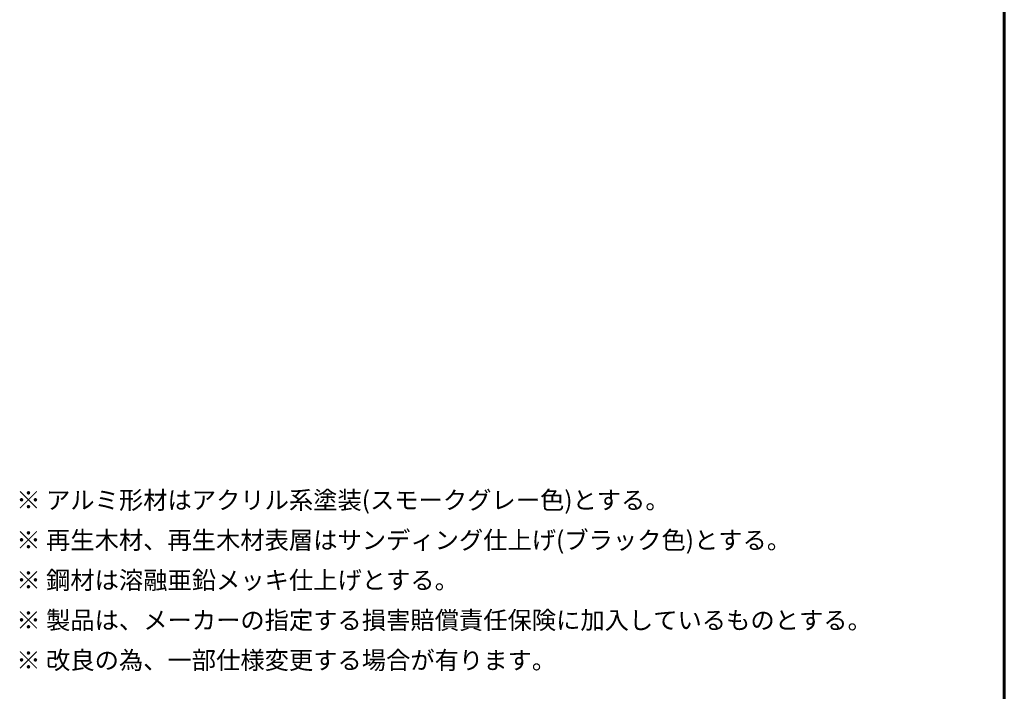
# Model space of a CAD drawing. Extents: x 0 to 420, y 0 to 297.
# Drawn here: x 299 to 410, y 76 to 151 of the extents above; entities that cross this region are included whole.
import ezdxf
from ezdxf.enums import TextEntityAlignment as Align

# ---------------------------------------------------------------- set-up
doc = ezdxf.new("R2010")
doc.units = 0
doc.layers.add('実線1', color=7, linetype='Continuous', lineweight=25)
doc.styles.add('MSゴシック', font='txt')
doc.styles.add('高さなしMSゴシック', font='txt')

# ---------------------------------------------------------------- blocks, each defined once
blk = doc.blocks.new('A3規格図枠')
at = {"layer": '実線1', "lineweight": 60}
blk.add_line((410, 287), (410, 10), dxfattribs=at)
at = {"layer": '実線1', "style": 'MSゴシック', "flags": 8}
for tag, p in [('作図者', (344.5, 19)), ('製作日', (363, 19))]:
    blk.add_attdef(tag, text='', height=2.5, dxfattribs=at).set_placement(p, align=Align.MIDDLE_CENTER)
at = {"layer": '実線1', "style": 'MSゴシック'}
blk.add_attdef('製品名', text='', height=6, dxfattribs=at).set_placement((296.5, 16), align=Align.MIDDLE_CENTER)
at = {"layer": '実線1', "style": 'MSゴシック', "flags": 8}
blk.add_attdef('検図者', text='', height=2.5, dxfattribs=at).set_placement((344.5, 13), align=Align.MIDDLE)

msp = doc.modelspace()

# ---------------------------------------------------------------- block references
at = {"layer": '実線1'}
msp.add_blockref('A3規格図枠', (0, 0), dxfattribs=at)

# ---------------------------------------------------------------- texts
at = {"color": 7, "linetype": 'Continuous', "style": '高さなしMSゴシック'}
for s, p in [('※ アルミ形材はアクリル系塗装(スモークグレー色)とする。', (299.01, 96)), ('※ 再生木材、再生木材表層はサンディング仕上げ(ブラック色)とする。', (299.01, 91.5)), ('※ 鋼材は溶融亜鉛メッキ仕上げとする。', (299.01, 87)), ('※ 製品は、メーカーの指定する損害賠償責任保険に加入しているものとする。', (299.01, 82.5)), ('※ 改良の為、一部仕様変更する場合が有ります。', (299.01, 78))]:
    msp.add_text(s, height=2, dxfattribs=at).set_placement(p)

doc.saveas('drawing.dxf')
